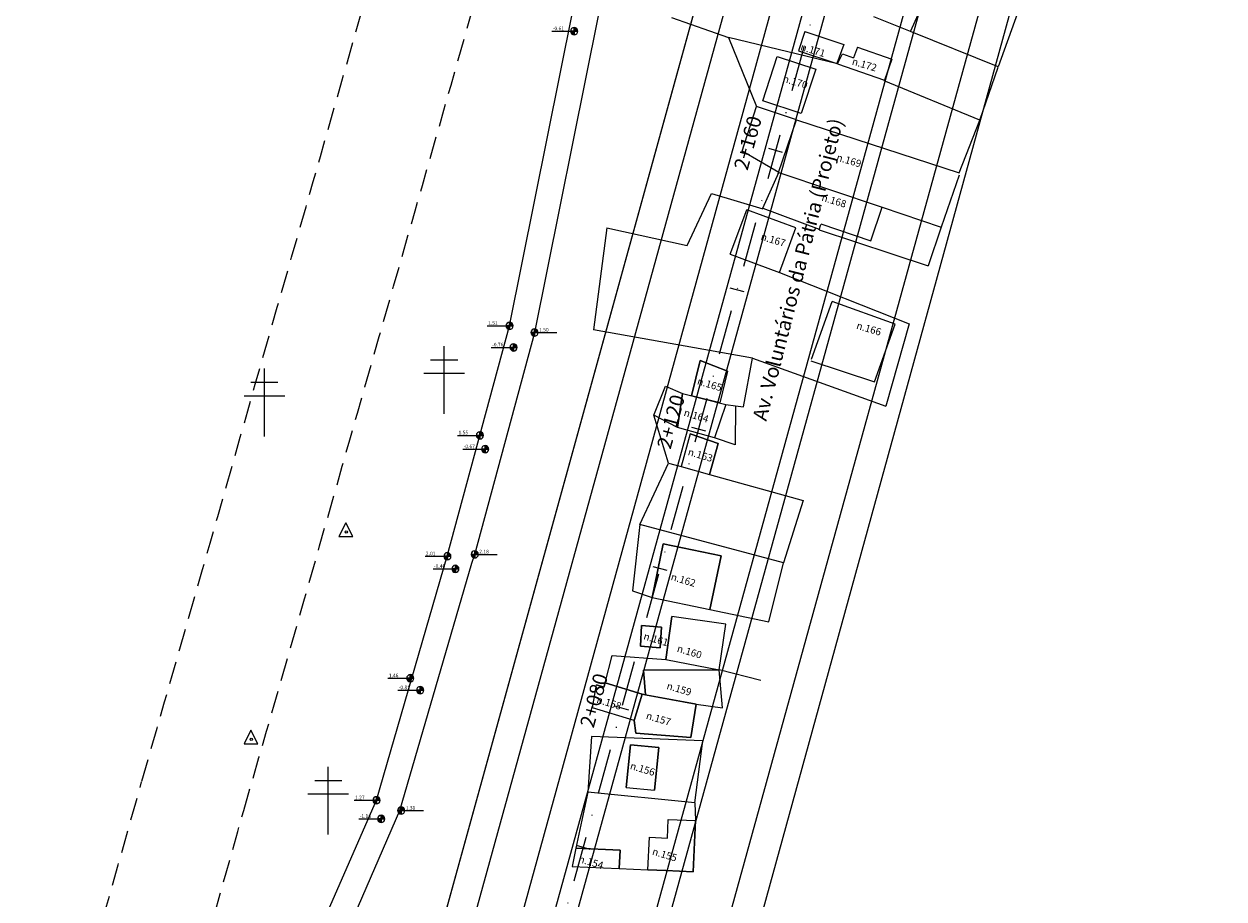
# Model space of a CAD drawing. Extents: x 180045 to 181838, y 1680110 to 1683060.
# Drawn here: x 180617 to 180783, y 1682124 to 1682245 of the extents above; entities that cross this region are included whole.
import ezdxf
from ezdxf.enums import TextEntityAlignment as Align

# ---------------------------------------------------------------- set-up
doc = ezdxf.new("R2010")
doc.units = 0
doc.header["$LTSCALE"] = 12.5
doc.header["$MEASUREMENT"] = 0
for name, pattern in [('DASHDOT', [1, 0.5, -0.25, 0, -0.25]), ('DASHED2', [0.375, 0.25, -0.125]), ('LIN0', [0])]:
    doc.linetypes.add(name, pattern=pattern)
doc.layers.get('0').update_dxf_attribs({"linetype": 'CONTINUOUS'})
for name, color, linetype in [('P-GEO_CALCADA', 96, 'CONTINUOUS'), ('P-GEO_EIXO', 30, 'DASHDOT'), ('P-LOC_ESTAC_VOL', 7, 'CONTINUOUS'), ('P-MFIO', 5, 'CONTINUOUS'), ('SOLEIRAS', 7, 'CONTINUOUS'), ('T-CAD_CASA', 252, 'CONTINUOUS'), ('T-CAD_CERCA', 252, 'ZIGZAG'), ('T-CAD_TAPUME', 252, 'TRACKS'), ('T-DREN_CANAL', 142, 'CONTINUOUS'), ('T-ELETR', 7, 'CONTINUOUS'), ('T-MFIO-EXI', 252, 'DASHED2'), ('T-PLANO_DIRETOR', 1, 'CONTINUOUS'), ('T-TEXT_CADASTRO', 252, 'CONTINUOUS'), ('T-TEXT_RUAS', 7, 'CONTINUOUS'), ('T-TOPOG-ESTACAO', 7, 'CONTINUOUS'), ('ZZZ_DETALHES', 3, 'LIN0')]:
    doc.layers.add(name, color=color, linetype=linetype)
doc.styles.add('4MM', font='simplex.shx', dxfattribs={"height": 2})
doc.linetypes.add('TRACKS', pattern='A,0.15,[130,ltypeshp.shx,S=0.25,R=0,X=0,Y=0],0.15', length=0.3)
doc.linetypes.add('ZIGZAG', pattern='A,0.0001,-0.2,[131,ltypeshp.shx,S=0.2,R=0,X=-0.2,Y=0],-0.4,[131,ltypeshp.shx,S=0.2,R=180,X=0.2,Y=0],-0.2', length=0.8001)
pattern_1 = [(45, (-9403.821, 7454.05244), (-0.088388347648, 0.088388347648), [])]

# ---------------------------------------------------------------- blocks, each defined once
blk = doc.blocks.new('STA_TIC')
blk.add_line((0, -0.04165), (0, 0.04165))
blk = doc.blocks.new('LBL_TIC')
blk.add_line((0, -0.04165), (0, 0.04165))
blk = doc.blocks.new('STA')
for p, q in [((-0.004, 0.1), (-0.079, -0.05)), ((0.071, -0.05), (-0.004, 0.1)), ((-0.079, -0.05), (0.071, -0.05))]:
    blk.add_line(p, q)
blk.add_circle((0, 0), 0.0125)
blk = doc.blocks.new('B_POSTE')
at = {"layer": 'ZZZ_DETALHES', "linetype": 'LIN0'}
for p, q in [((0, 0), (0, 6.25)), ((-1.25, 5), (1.25, 5)), ((-1.875, 3.75), (1.875, 3.75))]:
    blk.add_line(p, q, dxfattribs=at)

msp = doc.modelspace()

# ---------------------------------------------------------------- hatches: boundary and pattern name
at = {"layer": 'SOLEIRAS'}
h = msp.add_hatch(dxfattribs=at)
h.set_pattern_fill('ANSI31', color=256, style=0)
h.set_pattern_definition([(45, (-9398.34004, 7495.73354), (-0.088388347648, 0.088388347648), [])])
edge = h.paths.add_edge_path()
edge.add_arc((180692.847, 1682244.243), 0.5, 0, 90)
edge.add_line((180692.847, 1682244.243), (180692.847, 1682244.743))
edge.add_line((180692.713, 1682244.243), (180693.347, 1682244.243))
edge = h.paths.add_edge_path()
edge.add_arc((180692.847, 1682244.243), 0.5, 180, 270)
edge.add_line((180692.847, 1682243.743), (180692.847, 1682244.243))
edge.add_line((180692.847, 1682244.243), (180692.347, 1682244.243))
h = msp.add_hatch(dxfattribs=at)
h.set_pattern_fill('ANSI31', color=256, style=0)
h.set_pattern_definition([(45, (-9407.28032, 7454.98654), (-0.088388347648, 0.088388347648), [])])
edge = h.paths.add_edge_path()
edge.add_arc((180683.906, 1682203.496), 0.5, 0, 90)
edge.add_line((180683.906, 1682203.496), (180683.906, 1682203.996))
edge.add_line((180683.773, 1682203.496), (180684.406, 1682203.496))
edge = h.paths.add_edge_path()
edge.add_arc((180683.906, 1682203.496), 0.5, 180, 270)
edge.add_line((180683.906, 1682202.996), (180683.906, 1682203.496))
edge.add_line((180683.906, 1682203.496), (180683.406, 1682203.496))
h = msp.add_hatch(dxfattribs=at)
h.set_pattern_fill('ANSI31', color=256, style=0)
h.set_pattern_definition(pattern_1)
edge = h.paths.add_edge_path()
edge.add_arc((180687.366, 1682202.562), 0.5, 0, 90)
edge.add_line((180687.366, 1682202.562), (180687.366, 1682203.062))
edge.add_line((180687.232, 1682202.562), (180687.866, 1682202.562))
edge = h.paths.add_edge_path()
edge.add_arc((180687.366, 1682202.562), 0.5, 180, 270)
edge.add_line((180687.366, 1682202.062), (180687.366, 1682202.562))
edge.add_line((180687.366, 1682202.562), (180686.866, 1682202.562))
h = msp.add_hatch(dxfattribs=at)
h.set_pattern_fill('ANSI31', color=256, style=0)
h.set_pattern_definition(pattern_1)
edge = h.paths.add_edge_path()
edge.add_arc((180687.366, 1682202.562), 0.5, 0, 90)
edge.add_line((180687.366, 1682202.562), (180687.366, 1682203.062))
edge.add_line((180687.232, 1682202.562), (180687.866, 1682202.562))
edge = h.paths.add_edge_path()
edge.add_arc((180687.366, 1682202.562), 0.5, 180, 270)
edge.add_line((180687.366, 1682202.062), (180687.366, 1682202.562))
edge.add_line((180687.366, 1682202.562), (180686.866, 1682202.562))
h = msp.add_hatch(dxfattribs=at)
h.set_pattern_fill('ANSI31', color=256, style=0)
h.set_pattern_definition([(45, (-9406.72742, 7451.99883), (-0.088388347648, 0.088388347648), [])])
edge = h.paths.add_edge_path()
edge.add_arc((180684.459, 1682200.508), 0.5, 0, 90)
edge.add_line((180684.459, 1682200.508), (180684.459, 1682201.008))
edge.add_line((180684.325, 1682200.508), (180684.959, 1682200.508))
edge = h.paths.add_edge_path()
edge.add_arc((180684.459, 1682200.508), 0.5, 180, 270)
edge.add_line((180684.459, 1682200.008), (180684.459, 1682200.508))
edge.add_line((180684.459, 1682200.508), (180683.959, 1682200.508))
h = msp.add_hatch(dxfattribs=at)
h.set_pattern_fill('ANSI31', color=256, style=0)
h.set_pattern_definition([(45, (-9411.37071, 7439.83053), (-0.088388347648, 0.088388347648), [])])
edge = h.paths.add_edge_path()
edge.add_arc((180679.816, 1682188.34), 0.5, 0, 90)
edge.add_line((180679.816, 1682188.34), (180679.816, 1682188.84))
edge.add_line((180679.682, 1682188.34), (180680.316, 1682188.34))
edge = h.paths.add_edge_path()
edge.add_arc((180679.816, 1682188.34), 0.5, 180, 270)
edge.add_line((180679.816, 1682187.84), (180679.816, 1682188.34))
edge.add_line((180679.816, 1682188.34), (180679.316, 1682188.34))
h = msp.add_hatch(dxfattribs=at)
h.set_pattern_fill('ANSI31', color=256, style=0)
h.set_pattern_definition([(45, (-9410.66674, 7437.9144), (-0.088388347648, 0.088388347648), [])])
edge = h.paths.add_edge_path()
edge.add_arc((180680.52, 1682186.424), 0.5, 0, 90)
edge.add_line((180680.52, 1682186.424), (180680.52, 1682186.924))
edge.add_line((180680.386, 1682186.424), (180681.02, 1682186.424))
edge = h.paths.add_edge_path()
edge.add_arc((180680.52, 1682186.424), 0.5, 180, 270)
edge.add_line((180680.52, 1682185.924), (180680.52, 1682186.424))
edge.add_line((180680.52, 1682186.424), (180680.02, 1682186.424))
h = msp.add_hatch(dxfattribs=at)
h.set_pattern_fill('ANSI31', color=256, style=0)
h.set_pattern_definition([(45, (-9415.88415, 7423.10705), (-0.088388347648, 0.088388347648), [])])
edge = h.paths.add_edge_path()
edge.add_arc((180675.303, 1682171.616), 0.5, 0, 90)
edge.add_line((180675.303, 1682171.616), (180675.303, 1682172.116))
edge.add_line((180675.169, 1682171.616), (180675.803, 1682171.616))
edge = h.paths.add_edge_path()
edge.add_arc((180675.303, 1682171.616), 0.5, 180, 270)
edge.add_line((180675.303, 1682171.116), (180675.303, 1682171.616))
edge.add_line((180675.303, 1682171.616), (180674.803, 1682171.616))
h = msp.add_hatch(dxfattribs=at)
h.set_pattern_fill('ANSI31', color=256, style=0)
h.set_pattern_definition([(45, (-9412.10158, 7423.37068), (-0.088388347648, 0.088388347648), [])])
edge = h.paths.add_edge_path()
edge.add_arc((180679.085, 1682171.88), 0.5, 0, 90)
edge.add_line((180679.085, 1682171.88), (180679.085, 1682172.38))
edge.add_line((180678.951, 1682171.88), (180679.585, 1682171.88))
edge = h.paths.add_edge_path()
edge.add_arc((180679.085, 1682171.88), 0.5, 180, 270)
edge.add_line((180679.085, 1682171.38), (180679.085, 1682171.88))
edge.add_line((180679.085, 1682171.88), (180678.585, 1682171.88))
h = msp.add_hatch(dxfattribs=at)
h.set_pattern_fill('ANSI31', color=256, style=0)
h.set_pattern_definition([(45, (-9414.77538, 7421.35876), (-0.088388347648, 0.088388347648), [])])
edge = h.paths.add_edge_path()
edge.add_arc((180676.411, 1682169.868), 0.5, 0, 90)
edge.add_line((180676.411, 1682169.868), (180676.411, 1682170.368))
edge.add_line((180676.278, 1682169.868), (180676.911, 1682169.868))
edge = h.paths.add_edge_path()
edge.add_arc((180676.411, 1682169.868), 0.5, 180, 270)
edge.add_line((180676.411, 1682169.368), (180676.411, 1682169.868))
edge.add_line((180676.411, 1682169.868), (180675.911, 1682169.868))
h = msp.add_hatch(dxfattribs=at)
h.set_pattern_fill('ANSI31', color=256, style=0)
h.set_pattern_definition([(45, (-9421.00921, 7406.23749), (-0.088388347648, 0.088388347648), [])])
edge = h.paths.add_edge_path()
edge.add_arc((180670.177, 1682154.747), 0.5, 0, 90)
edge.add_line((180670.177, 1682154.747), (180670.177, 1682155.247))
edge.add_line((180670.044, 1682154.747), (180670.677, 1682154.747))
edge = h.paths.add_edge_path()
edge.add_arc((180670.177, 1682154.747), 0.5, 180, 270)
edge.add_line((180670.177, 1682154.247), (180670.177, 1682154.747))
edge.add_line((180670.177, 1682154.747), (180669.677, 1682154.747))
h = msp.add_hatch(dxfattribs=at)
h.set_pattern_fill('ANSI31', color=256, style=0)
h.set_pattern_definition([(45, (-9419.65299, 7404.5799), (-0.088388347648, 0.088388347648), [])])
edge = h.paths.add_edge_path()
edge.add_arc((180671.534, 1682153.089), 0.5, 0, 90)
edge.add_line((180671.534, 1682153.089), (180671.534, 1682153.589))
edge.add_line((180671.4, 1682153.089), (180672.034, 1682153.089))
edge = h.paths.add_edge_path()
edge.add_arc((180671.534, 1682153.089), 0.5, 180, 270)
edge.add_line((180671.534, 1682152.589), (180671.534, 1682153.089))
edge.add_line((180671.534, 1682153.089), (180671.034, 1682153.089))
h = msp.add_hatch(dxfattribs=at)
h.set_pattern_fill('ANSI31', color=256, style=0)
h.set_pattern_definition([(45, (-9425.68258, 7389.35455), (-0.088388347648, 0.088388347648), [])])
edge = h.paths.add_edge_path()
edge.add_arc((180665.504, 1682137.864), 0.5, 0, 90)
edge.add_line((180665.504, 1682137.864), (180665.504, 1682138.364))
edge.add_line((180665.37, 1682137.864), (180666.004, 1682137.864))
edge = h.paths.add_edge_path()
edge.add_arc((180665.504, 1682137.864), 0.5, 180, 270)
edge.add_line((180665.504, 1682137.364), (180665.504, 1682137.864))
edge.add_line((180665.504, 1682137.864), (180665.004, 1682137.864))
h = msp.add_hatch(dxfattribs=at)
h.set_pattern_fill('ANSI31', color=256, style=0)
h.set_pattern_definition([(45, (-9425.0394, 7386.77702), (-0.088388347648, 0.088388347648), [])])
edge = h.paths.add_edge_path()
edge.add_arc((180666.147, 1682135.286), 0.5, 0, 90)
edge.add_line((180666.147, 1682135.286), (180666.147, 1682135.786))
edge.add_line((180666.014, 1682135.286), (180666.647, 1682135.286))
edge = h.paths.add_edge_path()
edge.add_arc((180666.147, 1682135.286), 0.5, 180, 270)
edge.add_line((180666.147, 1682134.786), (180666.147, 1682135.286))
edge.add_line((180666.147, 1682135.286), (180665.647, 1682135.286))
h = msp.add_hatch(dxfattribs=at)
h.set_pattern_fill('ANSI31', color=256, style=0)
h.set_pattern_definition([(45, (-9422.26156, 7387.93563), (-0.088388347648, 0.088388347648), [])])
edge = h.paths.add_edge_path()
edge.add_arc((180668.925, 1682136.445), 0.5, 0, 90)
edge.add_line((180668.925, 1682136.445), (180668.925, 1682136.945))
edge.add_line((180668.791, 1682136.445), (180669.425, 1682136.445))
edge = h.paths.add_edge_path()
edge.add_arc((180668.925, 1682136.445), 0.5, 180, 270)
edge.add_line((180668.925, 1682135.945), (180668.925, 1682136.445))
edge.add_line((180668.925, 1682136.445), (180668.425, 1682136.445))

# ---------------------------------------------------------------- linework, layer by layer
at = {"layer": 'P-GEO_CALCADA', "flags": 128}
for points in [[(180766.961, 1682455.354), (180481.713, 1681422.122)], [(180759.526, 1682428.422), (180481.713, 1681422.122)], [(180761.62, 1682323.275), (180648.625, 1681913.982)], [(180769.331, 1682321.146), (180656.336, 1681911.853)]]:
    msp.add_lwpolyline(points, dxfattribs=at)
msp.add_lwpolyline([(180755.952, 1681880.283), (180671.117, 1681903.638, -0.4142136), (180662.733, 1681918.393), (180774.37, 1682323.911), (180870.783, 1682297.369)], format="xyb", dxfattribs=at)
at = {"layer": 'P-GEO_EIXO'}
msp.add_line((180468.176, 1681312.966), (180782.279, 1682450.715), dxfattribs=at)
at = {"layer": 'P-MFIO', "flags": 128}
for points in [[(180770.817, 1682454.29), (180485.569, 1681421.058)], [(180780.876, 1682451.271), (180495.69, 1681418.263)], [(180779.292, 1682434.258), (180500.27, 1681423.581)], [(180760.756, 1682327.662), (180645.765, 1681911.139)]]:
    msp.add_lwpolyline(points, dxfattribs=at)
at = {"layer": 'SOLEIRAS'}
for p, q in [((180689.755, 1682244.243), (180692.347, 1682244.243)), ((180692.847, 1682244.243), (180692.347, 1682244.243)), ((180692.713, 1682244.243), (180693.347, 1682244.243)), ((180692.847, 1682244.243), (180692.847, 1682244.743)), ((180692.847, 1682244.243), (180692.847, 1682243.743)), ((180680.814, 1682203.496), (180683.406, 1682203.496)), ((180683.906, 1682203.496), (180683.406, 1682203.496)), ((180683.773, 1682203.496), (180684.406, 1682203.496)), ((180683.906, 1682203.496), (180683.906, 1682203.996)), ((180683.906, 1682203.496), (180683.906, 1682202.996)), ((180687.366, 1682202.562), (180686.866, 1682202.562)), ((180687.366, 1682202.562), (180686.866, 1682202.562)), ((180687.232, 1682202.562), (180687.866, 1682202.562)), ((180687.232, 1682202.562), (180687.866, 1682202.562)), ((180687.366, 1682202.562), (180687.366, 1682203.062)), ((180687.366, 1682202.562), (180687.366, 1682203.062)), ((180687.366, 1682202.562), (180687.366, 1682202.062)), ((180687.366, 1682202.562), (180687.366, 1682202.062)), ((180687.866, 1682202.562), (180690.458, 1682202.562)), ((180687.866, 1682202.562), (180690.458, 1682202.562)), ((180681.367, 1682200.508), (180683.959, 1682200.508)), ((180684.459, 1682200.508), (180683.959, 1682200.508)), ((180684.325, 1682200.508), (180684.959, 1682200.508)), ((180684.459, 1682200.508), (180684.459, 1682201.008)), ((180684.459, 1682200.508), (180684.459, 1682200.008)), ((180679.816, 1682188.34), (180679.816, 1682188.84)), ((180676.724, 1682188.34), (180679.316, 1682188.34)), ((180679.816, 1682188.34), (180679.316, 1682188.34)), ((180679.682, 1682188.34), (180680.316, 1682188.34)), ((180679.816, 1682188.34), (180679.816, 1682187.84)), ((180680.52, 1682186.424), (180680.52, 1682186.924)), ((180677.428, 1682186.424), (180680.02, 1682186.424)), ((180680.52, 1682186.424), (180680.02, 1682186.424)), ((180680.386, 1682186.424), (180681.02, 1682186.424)), ((180680.52, 1682186.424), (180680.52, 1682185.924)), ((180675.303, 1682171.616), (180675.303, 1682172.116)), ((180679.085, 1682171.88), (180678.585, 1682171.88)), ((180678.951, 1682171.88), (180679.585, 1682171.88)), ((180679.085, 1682171.88), (180679.085, 1682172.38)), ((180679.085, 1682171.88), (180679.085, 1682171.38)), ((180679.585, 1682171.88), (180682.177, 1682171.88)), ((180672.211, 1682171.616), (180674.803, 1682171.616)), ((180675.303, 1682171.616), (180674.803, 1682171.616)), ((180675.169, 1682171.616), (180675.803, 1682171.616)), ((180675.303, 1682171.616), (180675.303, 1682171.116)), ((180676.411, 1682169.868), (180676.411, 1682170.368)), ((180673.319, 1682169.868), (180675.911, 1682169.868)), ((180676.411, 1682169.868), (180675.911, 1682169.868)), ((180676.278, 1682169.868), (180676.911, 1682169.868)), ((180676.411, 1682169.868), (180676.411, 1682169.368)), ((180670.177, 1682154.747), (180670.177, 1682155.247)), ((180667.086, 1682154.747), (180669.677, 1682154.747)), ((180670.177, 1682154.747), (180669.677, 1682154.747)), ((180670.044, 1682154.747), (180670.677, 1682154.747)), ((180670.177, 1682154.747), (180670.177, 1682154.247)), ((180671.534, 1682153.089), (180671.534, 1682153.589)), ((180668.442, 1682153.089), (180671.034, 1682153.089)), ((180671.534, 1682153.089), (180671.034, 1682153.089)), ((180671.4, 1682153.089), (180672.034, 1682153.089)), ((180671.534, 1682153.089), (180671.534, 1682152.589)), ((180662.412, 1682137.864), (180665.004, 1682137.864)), ((180665.504, 1682137.864), (180665.004, 1682137.864)), ((180665.37, 1682137.864), (180666.004, 1682137.864)), ((180665.504, 1682137.864), (180665.504, 1682138.364)), ((180665.504, 1682137.864), (180665.504, 1682137.364)), ((180666.147, 1682135.286), (180666.147, 1682135.786)), ((180668.925, 1682136.445), (180668.425, 1682136.445)), ((180668.791, 1682136.445), (180669.425, 1682136.445)), ((180668.925, 1682136.445), (180668.925, 1682136.945)), ((180668.925, 1682136.445), (180668.925, 1682135.945)), ((180669.425, 1682136.445), (180672.017, 1682136.445)), ((180663.055, 1682135.286), (180665.647, 1682135.286)), ((180666.147, 1682135.286), (180665.647, 1682135.286)), ((180666.014, 1682135.286), (180666.647, 1682135.286)), ((180666.147, 1682135.286), (180666.147, 1682134.786))]:
    msp.add_line(p, q, dxfattribs=at)
for centre, start, end in [((180692.847, 1682244.243), 90, 180), ((180692.847, 1682244.243), 180, 270), ((180692.847, 1682244.243), 0, 90), ((180692.847, 1682244.243), 270, 0), ((180683.906, 1682203.496), 90, 180), ((180683.906, 1682203.496), 180, 270), ((180683.906, 1682203.496), 0, 90), ((180683.906, 1682203.496), 270, 0), ((180687.366, 1682202.562), 90, 180), ((180687.366, 1682202.562), 90, 180), ((180687.366, 1682202.562), 180, 270), ((180687.366, 1682202.562), 180, 270), ((180687.366, 1682202.562), 0, 90), ((180687.366, 1682202.562), 0, 90), ((180687.366, 1682202.562), 270, 0), ((180687.366, 1682202.562), 270, 0), ((180684.459, 1682200.508), 90, 180), ((180684.459, 1682200.508), 180, 270), ((180684.459, 1682200.508), 0, 90), ((180684.459, 1682200.508), 270, 0), ((180679.816, 1682188.34), 90, 180), ((180679.816, 1682188.34), 0, 90), ((180679.816, 1682188.34), 180, 270), ((180679.816, 1682188.34), 270, 0), ((180680.52, 1682186.424), 90, 180), ((180680.52, 1682186.424), 0, 90), ((180680.52, 1682186.424), 180, 270), ((180680.52, 1682186.424), 270, 0), ((180675.303, 1682171.616), 90, 180), ((180675.303, 1682171.616), 0, 90), ((180679.085, 1682171.88), 90, 180), ((180679.085, 1682171.88), 180, 270), ((180679.085, 1682171.88), 0, 90), ((180679.085, 1682171.88), 270, 0), ((180675.303, 1682171.616), 180, 270), ((180675.303, 1682171.616), 270, 0), ((180676.411, 1682169.868), 90, 180), ((180676.411, 1682169.868), 0, 90), ((180676.411, 1682169.868), 180, 270), ((180676.411, 1682169.868), 270, 0), ((180670.177, 1682154.747), 90, 180), ((180670.177, 1682154.747), 0, 90), ((180670.177, 1682154.747), 180, 270), ((180670.177, 1682154.747), 270, 0), ((180671.534, 1682153.089), 90, 180), ((180671.534, 1682153.089), 0, 90), ((180671.534, 1682153.089), 180, 270), ((180671.534, 1682153.089), 270, 0), ((180665.504, 1682137.864), 90, 180), ((180665.504, 1682137.864), 180, 270), ((180665.504, 1682137.864), 0, 90), ((180665.504, 1682137.864), 270, 0), ((180666.147, 1682135.286), 90, 180), ((180666.147, 1682135.286), 0, 90), ((180668.925, 1682136.445), 90, 180), ((180668.925, 1682136.445), 180, 270), ((180668.925, 1682136.445), 0, 90), ((180668.925, 1682136.445), 270, 0), ((180666.147, 1682135.286), 180, 270), ((180666.147, 1682135.286), 270, 0)]:
    msp.add_arc(centre, 0.5, start, end, dxfattribs=at)
at = {"layer": 'T-CAD_CASA', "linetype": 'CONTINUOUS'}
for p, q in [((180724.764, 1682244.18), (180723.877, 1682241.524)), ((180724.764, 1682244.18), (180730.141, 1682242.383)), ((180730.141, 1682242.383), (180729.163, 1682239.758)), ((180732.016, 1682242.028), (180736.763, 1682240.375)), ((180718.923, 1682234.613), (180720.944, 1682240.766)), ((180720.944, 1682240.766), (180726.284, 1682239.013)), ((180723.877, 1682241.524), (180729.163, 1682239.758)), ((180729.258, 1682239.735), (180729.951, 1682241.091)), ((180729.951, 1682241.091), (180731.502, 1682240.551)), ((180736.763, 1682240.375), (180735.753, 1682237.474)), ((180726.284, 1682239.013), (180724.264, 1682232.859)), ((180729.258, 1682239.735), (180735.753, 1682237.474)), ((180724.264, 1682232.859), (180718.923, 1682234.613)), ((180723.576, 1682231.968), (180746.119, 1682224.668)), ((180718.947, 1682219.755), (180721.137, 1682224.718)), ((180721.137, 1682224.718), (180735.431, 1682219.906)), ((180714.439, 1682213.382), (180716.717, 1682219.544)), ((180723.527, 1682217.026), (180716.717, 1682219.544)), ((180718.947, 1682219.755), (180726.738, 1682216.853)), ((180733.867, 1682215.262), (180735.431, 1682219.906)), ((180721.249, 1682210.864), (180723.527, 1682217.026)), ((180726.739, 1682216.778), (180726.958, 1682217.513)), ((180726.983, 1682217.58), (180733.867, 1682215.262)), ((180714.439, 1682213.382), (180721.249, 1682210.864)), ((180725.674, 1682198.875), (180728.518, 1682206.853)), ((180737.246, 1682203.742), (180728.518, 1682206.853)), ((180734.402, 1682195.764), (180737.246, 1682203.742)), ((180710.268, 1682198.706), (180709.057, 1682193.805)), ((180714.055, 1682197.218), (180710.268, 1682198.706)), ((180725.597, 1682198.659), (180734.402, 1682195.764)), ((180714.055, 1682197.218), (180712.972, 1682192.837)), ((180707.815, 1682194.112), (180707.141, 1682189.408)), ((180707.815, 1682194.112), (180713.836, 1682192.624)), ((180713.836, 1682192.624), (180712.245, 1682188.018)), ((180712.245, 1682188.018), (180707.141, 1682189.408)), ((180708.884, 1682188.55), (180707.626, 1682184.014)), ((180708.884, 1682188.55), (180712.779, 1682187.218)), ((180712.779, 1682187.218), (180711.586, 1682182.915)), ((180703.616, 1682165.919), (180705.166, 1682173.332)), ((180705.166, 1682173.332), (180713.176, 1682171.657)), ((180713.176, 1682171.657), (180711.626, 1682164.244)), ((180703.616, 1682165.919), (180711.626, 1682164.244)), ((180702.013, 1682159.175), (180702.147, 1682162.045)), ((180702.147, 1682162.045), (180704.946, 1682161.832)), ((180705.505, 1682157.332), (180706.344, 1682163.285)), ((180713.801, 1682162.235), (180706.344, 1682163.285)), ((180712.91, 1682155.904), (180713.801, 1682162.235)), ((180704.946, 1682161.832), (180704.728, 1682158.968)), ((180704.728, 1682158.968), (180702.013, 1682159.175)), ((180705.505, 1682157.332), (180712.91, 1682155.904)), ((180702.439, 1682155.885), (180712.91, 1682155.904)), ((180702.732, 1682152.445), (180702.439, 1682155.885)), ((180713.357, 1682150.659), (180712.91, 1682155.904)), ((180695.385, 1682150.673), (180695.93, 1682153.834)), ((180696.925, 1682153.513), (180695.93, 1682153.834)), ((180697.11, 1682154.116), (180696.925, 1682153.513)), ((180702.27, 1682152.531), (180697.11, 1682154.116)), ((180701.154, 1682148.9), (180702.27, 1682152.531)), ((180702.27, 1682152.531), (180709.739, 1682151.141)), ((180701.154, 1682148.9), (180695.385, 1682150.673)), ((180709.739, 1682151.141), (180708.999, 1682146.545)), ((180709.739, 1682151.141), (180713.357, 1682150.659)), ((180701.352, 1682147.14), (180701.154, 1682148.9)), ((180708.999, 1682146.545), (180701.352, 1682147.14)), ((180700.038, 1682139.639), (180700.618, 1682145.531)), ((180700.618, 1682145.531), (180704.545, 1682145.145)), ((180704.545, 1682145.145), (180703.964, 1682139.252)), ((180700.038, 1682139.639), (180703.964, 1682139.252)), ((180705.863, 1682135.224), (180709.63, 1682135.055)), ((180709.311, 1682127.969), (180709.63, 1682135.055)), ((180703.047, 1682128.251), (180703.249, 1682132.747)), ((180703.249, 1682132.747), (180705.746, 1682132.634)), ((180693.076, 1682131.235), (180699.199, 1682130.96)), ((180699.199, 1682130.96), (180699.085, 1682128.429)), ((180692.546, 1682128.723), (180699.085, 1682128.429)), ((180703.047, 1682128.251), (180705.544, 1682128.139)), ((180705.544, 1682128.139), (180709.311, 1682127.969))]:
    msp.add_line(p, q, dxfattribs=at)
at = {"layer": 'T-CAD_CASA'}
for p, q in [((180732.016, 1682242.028), (180731.502, 1682240.551)), ((180721.072, 1682224.573), (180723.576, 1682231.968)), ((180746.086, 1682224.344), (180743.601, 1682217.155)), ((180735.431, 1682219.906), (180743.615, 1682217.151)), ((180705.746, 1682132.634), (180705.863, 1682135.224)), ((180705.863, 1682135.224), (180709.63, 1682135.055)), ((180709.63, 1682135.055), (180709.311, 1682127.969)), ((180703.047, 1682128.251), (180703.249, 1682132.747)), ((180703.249, 1682132.747), (180705.746, 1682132.634)), ((180705.544, 1682128.139), (180703.047, 1682128.251)), ((180709.311, 1682127.969), (180705.544, 1682128.139))]:
    msp.add_line(p, q, dxfattribs=at)
at = {"layer": 'T-CAD_CASA', "flags": 128}
for points in [[(180736.84, 1682252.622), (180754.162, 1682246.735), (180751.493, 1682239.302), (180739.379, 1682244.179), (180741.59, 1682249.139), (180736.59, 1682251.368), (180736.84, 1682252.622)], [(180710.268, 1682198.706), (180714.055, 1682197.218), (180712.972, 1682192.837), (180709.057, 1682193.805), (180710.268, 1682198.706)], [(180707.815, 1682194.112), (180713.836, 1682192.624), (180712.245, 1682188.018), (180707.141, 1682189.408), (180707.815, 1682194.112)], [(180707.626, 1682184.014), (180711.586, 1682182.915), (180712.779, 1682187.218), (180708.884, 1682188.55), (180707.626, 1682184.014)], [(180703.616, 1682165.919), (180711.626, 1682164.244), (180713.176, 1682171.657), (180705.166, 1682173.332), (180703.616, 1682165.919)], [(180702.013, 1682159.175), (180704.728, 1682158.968), (180704.946, 1682161.832), (180702.147, 1682162.045), (180702.013, 1682159.175)], [(180705.505, 1682157.332), (180712.91, 1682155.904), (180713.801, 1682162.235), (180706.344, 1682163.285), (180705.505, 1682157.332)], [(180713.357, 1682150.659), (180712.91, 1682155.904), (180702.439, 1682155.885), (180702.732, 1682152.445), (180709.739, 1682151.141), (180713.357, 1682150.659)], [(180697.11, 1682154.116), (180702.27, 1682152.531), (180701.154, 1682148.9), (180695.385, 1682150.673), (180695.93, 1682153.834), (180696.925, 1682153.513), (180697.11, 1682154.116)], [(180702.27, 1682152.531), (180701.154, 1682148.9), (180701.352, 1682147.14), (180708.999, 1682146.545), (180709.739, 1682151.141), (180702.909, 1682152.412), (180702.27, 1682152.531)], [(180703.964, 1682139.252), (180704.545, 1682145.145), (180700.618, 1682145.531), (180700.038, 1682139.639), (180703.964, 1682139.252)], [(180693.076, 1682131.235), (180692.546, 1682128.723), (180699.085, 1682128.429), (180699.199, 1682130.96), (180693.076, 1682131.235)]]:
    msp.add_lwpolyline(points, dxfattribs=at)
at = {"layer": 'T-CAD_CERCA', "ltscale": 0.1}
for p, q in [((180697.11, 1682154.116), (180698.113, 1682157.895)), ((180698.113, 1682157.895), (180705.505, 1682157.332))]:
    msp.add_line(p, q, dxfattribs=at)
at = {"layer": 'T-CAD_TAPUME', "ltscale": 0.2}
for p, q in [((180706.317, 1682246.121), (180714.194, 1682243.373)), ((180739.379, 1682244.179), (180734.297, 1682246.225)), ((180729.258, 1682239.735), (180714.194, 1682243.373)), ((180714.194, 1682243.373), (180718.076, 1682233.831)), ((180748.975, 1682231.916), (180751.489, 1682239.288)), ((180748.975, 1682231.916), (180735.731, 1682237.394)), ((180716.047, 1682227.519), (180718.076, 1682233.831)), ((180723.576, 1682231.968), (180718.076, 1682233.831)), ((180746.119, 1682224.668), (180748.975, 1682231.916)), ((180721.137, 1682224.718), (180716.093, 1682227.63)), ((180708.457, 1682214.589), (180711.833, 1682221.795)), ((180711.833, 1682221.795), (180718.932, 1682219.683)), ((180697.364, 1682217.034), (180695.511, 1682202.955)), ((180697.364, 1682217.034), (180708.457, 1682214.589)), ((180726.739, 1682216.778), (180741.806, 1682211.78)), ((180743.615, 1682217.151), (180741.806, 1682211.78)), ((180721.249, 1682210.864), (180739.172, 1682203.761)), ((180739.169, 1682203.754), (180735.935, 1682192.379)), ((180717.5, 1682199.01), (180695.511, 1682202.955)), ((180716.245, 1682192.276), (180717.5, 1682199.01)), ((180717.5, 1682199.01), (180735.935, 1682192.38)), ((180703.885, 1682191.141), (180705.487, 1682195.139)), ((180705.487, 1682195.139), (180707.815, 1682194.112)), ((180713.836, 1682192.624), (180715.155, 1682192.447)), ((180715.155, 1682192.447), (180715.119, 1682187.008)), ((180715.155, 1682192.447), (180716.245, 1682192.276)), ((180707.141, 1682189.408), (180703.885, 1682191.141)), ((180705.88, 1682184.498), (180703.885, 1682191.141)), ((180715.119, 1682187.008), (180712.245, 1682188.018)), ((180701.943, 1682176), (180705.88, 1682184.498)), ((180705.88, 1682184.498), (180707.626, 1682184.014)), ((180711.586, 1682182.915), (180724.508, 1682179.332)), ((180724.508, 1682179.332), (180721.778, 1682170.719)), ((180701.943, 1682176), (180700.904, 1682166.847)), ((180721.778, 1682170.719), (180701.943, 1682176)), ((180719.752, 1682162.545), (180721.778, 1682170.719)), ((180700.904, 1682166.847), (180703.616, 1682165.919)), ((180711.626, 1682164.244), (180719.752, 1682162.545)), ((180718.655, 1682154.446), (180712.91, 1682155.904)), ((180695.228, 1682146.674), (180694.712, 1682138.993)), ((180710.631, 1682146.08), (180695.228, 1682146.674)), ((180709.528, 1682137.534), (180710.631, 1682146.08)), ((180694.712, 1682138.993), (180693.076, 1682131.235)), ((180709.528, 1682137.534), (180694.712, 1682138.993)), ((180709.528, 1682137.534), (180709.63, 1682135.055)), ((180699.085, 1682128.429), (180703.047, 1682128.251))]:
    msp.add_line(p, q, dxfattribs=at)
at = {"layer": 'T-DREN_CANAL'}
for p, q in [((180683.885, 1682203.505), (180692.662, 1682247.071)), ((180687.381, 1682202.562), (180696.204, 1682246.357)), ((180675.281, 1682171.626), (180683.885, 1682203.505)), ((180679.1, 1682171.88), (180687.381, 1682202.562)), ((180678.677, 1682170.64), (180679.1, 1682171.88)), ((180665.482, 1682137.873), (180675.281, 1682171.626)), ((180668.75, 1682136.445), (180678.677, 1682170.64)), ((180653.568, 1682110.612), (180665.482, 1682137.873)), ((180657.219, 1682110.061), (180668.75, 1682136.445))]:
    msp.add_line(p, q, dxfattribs=at)
at = {"layer": 'T-MFIO-EXI'}
for centre, radius, start, end in [((110969.903, 1702124.262), 72472.743, 344.04196726, 344.08770892), ((110969.903, 1702124.262), 72487.412, 344.04196726, 344.08770892), ((168065.14, 1685764.82), 13080.05, 343.9135454, 344.1803556), ((168065.14, 1685764.82), 13094.719, 343.9135454, 344.1803556), ((174125.007, 1683966.979), 6759.473, 343.9184483, 344.3223484), ((174125.007, 1683966.979), 6774.142, 343.9184483, 344.3223484)]:
    msp.add_arc(centre, radius, start, end, dxfattribs=at)
at = {"layer": 'T-PLANO_DIRETOR', "ltscale": 0.5, "flags": 128}
msp.add_lwpolyline([(181110.508, 1682930.912), (181040.688, 1682872.729, 0.153031), (180781.533, 1682470.492), (180626.041, 1681905.675), (180491.116, 1681415.564), (180487.034, 1681403.776), (180447.595, 1681244.156, -0.061288), (180432.353, 1681204.226), (180399.401, 1681142.01, 0.0572257), (180384.86, 1681104.825), (180355.473, 1680993.647, -0.0433167), (180345.237, 1680965.165), (180328.736, 1680929.335, 0.0362597), (180319.472, 1680904.654), (180291.245, 1680808.878), (180238.984, 1680607.875), (180163.955, 1680307.761), (180126.71, 1680158.781)], format="xyb", dxfattribs=at)
at = {"layer": 'T-PLANO_DIRETOR', "flags": 128}
msp.add_lwpolyline([(180755.952, 1681880.283), (180671.117, 1681903.638, -0.4142136), (180662.733, 1681918.393), (180774.37, 1682323.911), (180870.783, 1682297.369)], format="xyb", dxfattribs=at)

# ---------------------------------------------------------------- block references
at = {"layer": 'P-LOC_ESTAC_VOL', "xscale": 24.00960384153662, "yscale": 24.00960384153662, "zscale": 24.00960384153662, "rotation": 74.56656534382887}
for name, p in [('LBL_TIC', (180720.719, 1682227.732)), ('STA_TIC', (180715.397, 1682208.453)), ('LBL_TIC', (180710.074, 1682189.174)), ('STA_TIC', (180704.752, 1682169.895)), ('LBL_TIC', (180699.43, 1682150.617)), ('STA_TIC', (180694.107, 1682131.338))]:
    msp.add_blockref(name, p, dxfattribs=at)
at = {"layer": 'T-ELETR', "xscale": 1.5, "yscale": 1.5, "zscale": 1.5}
for p in [(180674.864, 1682191.308), (180649.991, 1682188.205), (180658.824, 1682133.123)]:
    msp.add_blockref('B_POSTE', p, dxfattribs=at)
at = {"layer": 'T-TOPOG-ESTACAO', "xscale": 12.7, "yscale": 12.7, "zscale": 12.7}
for p in [(180661.314, 1682174.983), (180648.186, 1682146.31)]:
    msp.add_blockref('STA', p, dxfattribs=at)

# ---------------------------------------------------------------- texts
at = {"layer": 'P-LOC_ESTAC_VOL', "style": '4MM'}
for s, p in [('2+160', (180717.827, 1682228.53)), ('2+120', (180707.183, 1682189.973)), ('2+080', (180696.538, 1682151.415))]:
    msp.add_text(s, height=2, rotation=74.56657, dxfattribs=at).set_placement(p, align=Align.CENTER)
at = {"layer": 'SOLEIRAS'}
for s, p in [('-0.61', (180689.878, 1682244.379)), ('1.51', (180680.938, 1682203.632)), ('1.50', (180687.989, 1682202.698)), ('1.50', (180687.989, 1682202.698)), ('-0.76', (180681.491, 1682200.644)), ('1.55', (180676.847, 1682188.476)), ('-0.67', (180677.551, 1682186.559)), ('2.01', (180672.334, 1682171.752)), ('2.18', (180679.708, 1682172.016)), ('-0.40', (180673.443, 1682170.004)), ('1.46', (180667.209, 1682154.883)), ('-0.81', (180668.565, 1682153.225)), ('1.27', (180662.535, 1682138)), ('1.30', (180669.548, 1682136.581)), ('-1.16', (180663.179, 1682135.422))]:
    msp.add_text(s, height=0.5, dxfattribs=at).set_placement(p)
at = {"layer": 'T-TEXT_CADASTRO', "char_height": 1, "width": 5.2412, "attachment_point": 1, "rotation": 343.31439}
for s, insert in [('n.171', (180724.35, 1682242.599)), ('n.172', (180731.479, 1682240.605)), ('n.170', (180721.912, 1682238.218)), ('n.169', (180729.331, 1682227.335)), ('n.168', (180727.271, 1682221.773)), ('n.167', (180718.86, 1682216.362)), ('n.166', (180732.091, 1682204.067)), ('n.165', (180710.065, 1682196.378)), ('n.164', (180708.211, 1682192.035)), ('n.163', (180708.781, 1682186.6)), ('n.162', (180706.422, 1682169.324)), ('n.161', (180702.639, 1682161.105)), ('n.160', (180707.272, 1682159.396)), ('n.159', (180705.845, 1682154.248)), ('n.158', (180696.151, 1682152.326)), ('n.157', (180702.994, 1682150.119)), ('n.156', (180700.783, 1682143.172)), ('n.155', (180703.844, 1682131.326)), ('n.154', (180693.655, 1682130.287))]:
    msp.add_mtext(s, dxfattribs=dict(at, insert=insert))
at = {"layer": 'T-TEXT_RUAS', "style": '4MM'}
msp.add_text('Av. Voluntários da Pátria (Projeto)', height=2, rotation=75.64092, dxfattribs=at).set_placement((180719.422, 1682190.217))

doc.saveas('drawing.dxf')
